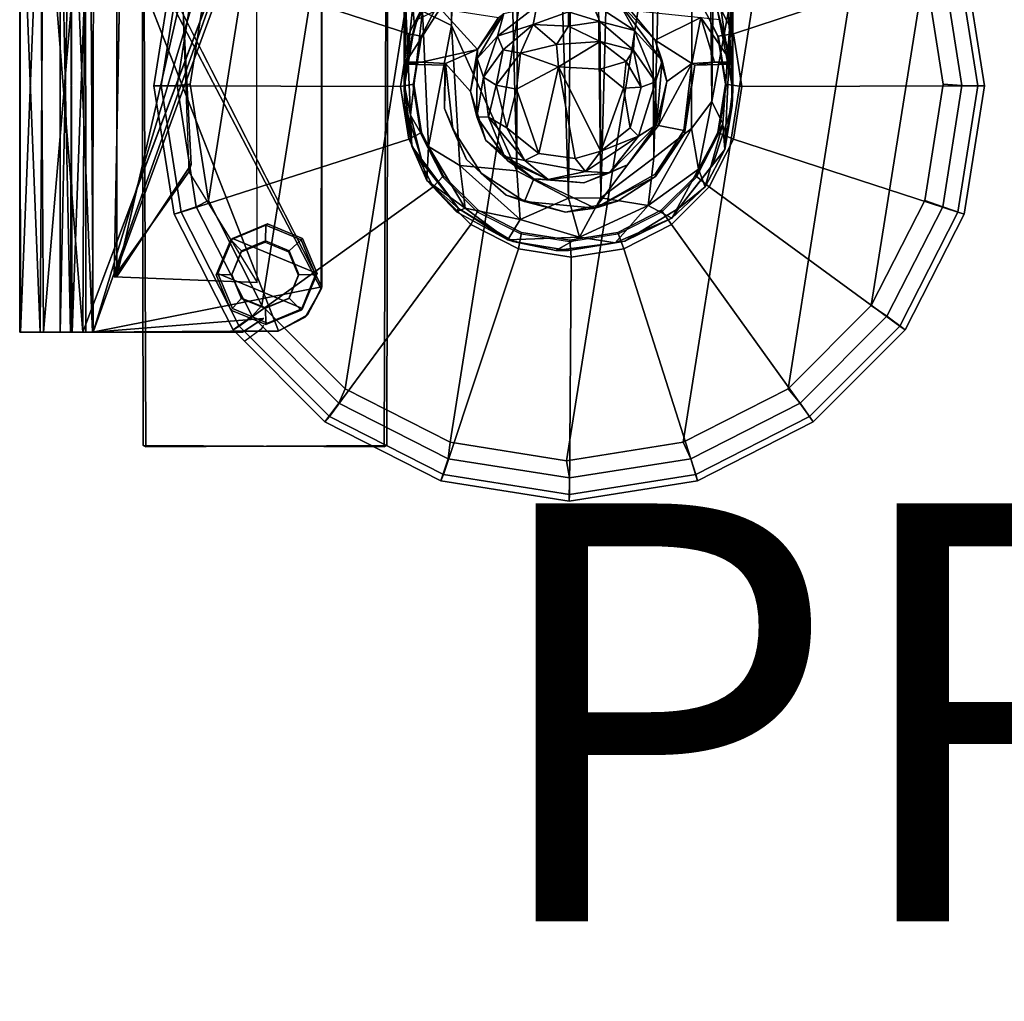
# Model space of a CAD drawing. Units: inches. Extents: x -0.2 to 14.7, y -14 to 9.7.
# Drawn here: x -0.2 to 4.5, y -4.4 to 0.3 of the extents above; entities that cross this region are included whole.
import ezdxf

# ---------------------------------------------------------------- set-up
doc = ezdxf.new("R2010")
doc.units = ezdxf.units.IN
doc.header["$MEASUREMENT"] = 0
for name, color, linetype in [('WORKTL', 3, 'Continuous'), ('WORKTL-ARM1', 3, 'Continuous'), ('WORKTL-BASE', 3, 'Continuous'), ('WORKTL-PROD_NO', 7, 'Continuous')]:
    doc.layers.add(name, color=color, linetype=linetype)
doc.styles.get("Standard").update_dxf_attribs({"font": 'arial.ttf'})

msp = doc.modelspace()

# ---------------------------------------------------------------- linework, layer by layer
at = {"layer": 'WORKTL'}
for p in [(0, 0), (2.4328, -0.0019, 0.3347)]:
    msp.add_point(p, dxfattribs=at)
at = {"layer": 'WORKTL-ARM1'}
for points in [[(3.0398, 7.1883, 9.8437), (3.1182, -0.0764, 3.5881), (3.2013, 7.4845, 9.6904)], [(3.2158, 0.4546, 3.7338), (3.2013, 7.4845, 9.6904), (3.1182, -0.0764, 3.5881)], [(1.8728, 0.2872, 4.1375), (1.8241, 7.1892, 9.8409), (1.7345, 0.355, 3.9466)], [(1.8728, 0.2872, 4.1375), (1.9978, 7.026, 9.9028), (1.8241, 7.1892, 9.8409)], [(2.8405, -0.3467, 3.7467), (3.0398, 7.1883, 9.8437), (2.7865, 6.9526, 9.9078)], [(3.0212, -0.2064, 3.657), (3.0398, 7.1883, 9.8437), (2.8405, -0.3467, 3.7467)], [(3.1182, -0.0764, 3.5881), (3.0398, 7.1883, 9.8437), (3.0212, -0.2064, 3.657)], [(2.1856, -0.409, 3.7958), (1.9978, 7.026, 9.9028), (1.8728, 0.2872, 4.1375)], [(2.1856, -0.409, 3.7958), (2.2034, 6.8715, 9.9033), (1.9978, 7.026, 9.9028)], [(2.5872, -0.5377, 3.7001), (2.7865, 6.9526, 9.9078), (2.4992, 6.8375, 9.9155)], [(2.7865, 6.9526, 9.9078), (2.5872, -0.5377, 3.7001), (2.8405, -0.3467, 3.7467)], [(2.4332, -0.5389, 3.7234), (2.2034, 6.8715, 9.9033), (2.1856, -0.409, 3.7958)], [(2.4332, -0.5389, 3.7234), (2.4992, 6.8375, 9.9155), (2.2034, 6.8715, 9.9033)], [(2.4992, 6.8375, 9.9155), (2.4332, -0.5389, 3.7234), (2.5872, -0.5377, 3.7001)], [(1.6456, 0.0072, 2.6032), (1.6451, 2.1946, 4.0083), (1.6608, 0.6172, 2.4649)], [(1.6494, 0.4807, 3.7507), (1.6451, 2.1946, 4.0083), (1.6456, 0.0072, 2.6032)], [(3.2195, -0.0182, 2.3127), (3.1998, 1.1854, 2.5803), (3.2204, 2.195, 4.0078)], [(3.2204, 2.195, 4.0078), (3.2158, 0.4546, 3.7338), (3.2195, -0.0182, 2.3127)], [(3.2195, -0.0182, 2.3127), (3.1893, 0.508, 2.2766), (3.1998, 1.1854, 2.5803)], [(1.687, 0.3789, 2.0627), (1.6456, 0.0072, 2.6032), (1.6608, 0.6172, 2.4649)], [(1.6456, 0.0072, 2.6032), (1.6769, -0.1415, 3.2299), (1.6494, 0.4807, 3.7507)], [(1.6769, -0.1415, 3.2299), (1.7345, 0.355, 3.9466), (1.6494, 0.4807, 3.7507)], [(3.1576, 0.3995, 1.8553), (3.1893, 0.508, 2.2766), (3.2195, -0.0182, 2.3127)], [(1.687, 0.3789, 2.0627), (1.7835, 0.4542, 1.5304), (1.6959, 0.2841, 1.546)], [(1.7835, 0.4542, 1.5304), (1.7081, 0.3152, 0.3354), (1.6959, 0.2841, 1.546)], [(3.2158, 0.4546, 3.7338), (3.1182, -0.0764, 3.5881), (3.171, -0.1829, 3.2556)], [(3.171, -0.1829, 3.2556), (3.181, -0.3059, 2.7907), (3.2158, 0.4546, 3.7338)], [(3.181, -0.3059, 2.7907), (3.2195, -0.0182, 2.3127), (3.2158, 0.4546, 3.7338)], [(1.6456, 0.0072, 2.6032), (1.687, 0.3789, 2.0627), (1.646, -0.009, 1.9922)], [(1.646, -0.009, 1.9922), (1.687, 0.3789, 2.0627), (1.6959, 0.2841, 1.546)], [(2.2634, 0.2919, 3.8821), (2.0933, 0.2353, 2.3473), (2.2815, 0.3812, 2.3474)], [(2.0933, 0.2353, 2.3473), (2.1228, 0.3451, 2.3395), (2.2815, 0.3812, 2.3474)], [(2.4322, 0.3521, 3.8582), (2.2634, 0.2919, 3.8821), (2.2815, 0.3812, 2.3474)], [(2.4322, 0.3521, 3.8582), (2.5448, 0.3964, 2.3475), (2.5819, 0.3054, 3.8784)], [(2.7481, 0.2636, 2.3466), (2.5448, 0.3964, 2.3475), (2.6732, 0.3972, 2.3413)], [(2.7481, 0.2636, 2.3466), (2.5819, 0.3054, 3.8784), (2.5448, 0.3964, 2.3475)], [(2.8468, 0.217, 0.3594), (2.8806, 0.1178, 2.3405), (2.6732, 0.3972, 2.3413)], [(2.8806, 0.1178, 2.3405), (2.7481, 0.2636, 2.3466), (2.6732, 0.3972, 2.3413)], [(2.6732, 0.3972, 2.3413), (2.7279, 0.3598, 0.3622), (2.8468, 0.217, 0.3594)], [(3.1576, 0.3995, 1.8553), (3.2195, -0.0182, 2.3127), (3.1463, 0.3583, 1.5577)], [(1.8187, 0.3687, 0.3441), (1.6535, 0.112, 0.3393), (1.7081, 0.3152, 0.3354)], [(1.7345, 0.355, 3.9466), (1.6769, -0.1415, 3.2299), (1.7623, -0.2922, 3.3752)], [(1.8728, 0.2872, 4.1375), (1.7345, 0.355, 3.9466), (1.7623, -0.2922, 3.3752)], [(1.9971, 0.1714, 0.3606), (1.8187, 0.3687, 0.3441), (2.098, 0.3256, 0.3624)], [(1.9971, 0.1714, 0.3606), (2.1228, 0.3451, 2.3395), (1.9949, 0.1296, 2.3394)], [(2.0933, 0.2353, 2.3473), (1.9949, 0.1296, 2.3394), (2.1228, 0.3451, 2.3395)], [(2.098, 0.3256, 0.3624), (2.1228, 0.3451, 2.3395), (1.9971, 0.1714, 0.3606)], [(2.4328, 0.2835, 3.9518), (2.2634, 0.2919, 3.8821), (2.4322, 0.3521, 3.8582)], [(2.5819, 0.3054, 3.8784), (2.4328, 0.2835, 3.9518), (2.4322, 0.3521, 3.8582)], [(2.8468, 0.217, 0.3594), (2.7279, 0.3598, 0.3622), (3.066, 0.3251, 0.3478)], [(3.2135, 0.1018, 0.5473), (3.1575, 0.3152, 0.3354), (3.1463, 0.3583, 1.5577)], [(3.2195, -0.0182, 2.3127), (3.2183, 0.068, 1.2773), (3.1463, 0.3583, 1.5577)], [(3.2135, 0.1018, 0.5473), (3.1463, 0.3583, 1.5577), (3.2183, 0.068, 1.2773)], [(1.652, 0.1018, 0.5473), (1.646, -0.009, 1.9922), (1.6959, 0.2841, 1.546)], [(1.652, 0.1018, 0.5473), (1.6959, 0.2841, 1.546), (1.7081, 0.3152, 0.3354)], [(1.652, 0.1018, 0.5473), (1.7081, 0.3152, 0.3354), (1.6535, 0.112, 0.3393)], [(1.7623, -0.2922, 3.3752), (1.9131, -0.3829, 3.5807), (1.8728, 0.2872, 4.1375)], [(1.8728, 0.2872, 4.1375), (1.9131, -0.3829, 3.5807), (2.1856, -0.409, 3.7958)], [(2.0933, 0.2353, 2.3473), (2.2634, 0.2919, 3.8821), (2.1198, 0.1698, 3.7594)], [(2.2634, 0.2919, 3.8821), (2.2025, 0.154, 3.9092), (2.1198, 0.1698, 3.7594)], [(2.2025, 0.154, 3.9092), (2.2634, 0.2919, 3.8821), (2.3758, 0.196, 3.9927)], [(2.3758, 0.196, 3.9927), (2.2634, 0.2919, 3.8821), (2.4328, 0.2835, 3.9518)], [(2.5837, 0.2109, 3.9584), (2.3758, 0.196, 3.9927), (2.4328, 0.2835, 3.9518)], [(2.5819, 0.3054, 3.8784), (2.5837, 0.2109, 3.9584), (2.4328, 0.2835, 3.9518)], [(2.7444, 0.1687, 3.7654), (2.5819, 0.3054, 3.8784), (2.7481, 0.2636, 2.3466)], [(2.5837, 0.2109, 3.9584), (2.5819, 0.3054, 3.8784), (2.7444, 0.1687, 3.7654)], [(2.8468, 0.217, 0.3594), (3.066, 0.3251, 0.3478), (3.0226, 0.1049, 0.3588)], [(3.0226, 0.1049, 0.3588), (3.066, 0.3251, 0.3478), (3.1313, 0.1117, 0.3489)], [(3.1575, 0.3152, 0.3354), (3.212, 0.112, 0.3393), (3.066, 0.3251, 0.3478)], [(3.1313, 0.1117, 0.3489), (3.066, 0.3251, 0.3478), (3.212, 0.112, 0.3393)], [(3.212, 0.112, 0.3393), (3.1575, 0.3152, 0.3354), (3.2135, 0.1018, 0.5473)], [(2.8495, 0.0182, 2.3475), (2.7444, 0.1687, 3.7654), (2.7481, 0.2636, 2.3466)], [(2.8806, 0.1178, 2.3405), (2.8495, 0.0182, 2.3475), (2.7481, 0.2636, 2.3466)], [(2.0253, 0.0393, 2.3475), (1.9949, 0.1296, 2.3394), (2.0933, 0.2353, 2.3473)], [(2.0933, 0.2353, 2.3473), (2.1198, 0.1698, 3.7594), (2.0253, 0.0393, 2.3475)], [(2.3851, 0.0885, 3.9918), (2.2025, 0.154, 3.9092), (2.3758, 0.196, 3.9927)], [(2.5837, 0.2109, 3.9584), (2.3851, 0.0885, 3.9918), (2.3758, 0.196, 3.9927)], [(2.5838, 0.0788, 3.9565), (2.3851, 0.0885, 3.9918), (2.5837, 0.2109, 3.9584)], [(2.5838, 0.0788, 3.9565), (2.5837, 0.2109, 3.9584), (2.7083, 0.1153, 3.8528)], [(2.5837, 0.2109, 3.9584), (2.7444, 0.1687, 3.7654), (2.7083, 0.1153, 3.8528)], [(2.9026, 0.0186, 0.3626), (2.8468, 0.217, 0.3594), (3.0226, 0.1049, 0.3588)], [(2.8806, 0.1178, 2.3405), (2.8468, 0.217, 0.3594), (2.9026, 0.0186, 0.3626)], [(1.9971, 0.1714, 0.3606), (1.8437, 0.1044, 0.3574), (1.7297, 0.1114, 0.3523)], [(1.9971, 0.1714, 0.3606), (1.9629, -0.0287, 0.3604), (1.8437, 0.1044, 0.3574)], [(1.9971, 0.1714, 0.3606), (1.9949, 0.1296, 2.3394), (1.9629, -0.0287, 0.3604)], [(2.1198, 0.1698, 3.7594), (2.0868, 0.001, 3.72), (2.0253, 0.0393, 2.3475)], [(2.2025, 0.154, 3.9092), (2.0868, 0.001, 3.72), (2.1198, 0.1698, 3.7594)], [(2.1843, -0.0178, 3.8447), (2.0868, 0.001, 3.72), (2.2025, 0.154, 3.9092)], [(2.1843, -0.0178, 3.8447), (2.2025, 0.154, 3.9092), (2.3851, 0.0885, 3.9918)], [(2.7083, 0.1153, 3.8528), (2.7444, 0.1687, 3.7654), (2.7809, -0.0073, 3.7129)], [(2.7809, -0.0073, 3.7129), (2.7444, 0.1687, 3.7654), (2.8495, 0.0182, 2.3475)], [(1.6497, -0.0964, 0.5523), (1.646, -0.009, 1.9922), (1.652, 0.1018, 0.5473)], [(1.6535, 0.112, 0.3393), (1.7297, 0.1114, 0.3523), (1.652, 0.1018, 0.5473)], [(1.8437, 0.1044, 0.3574), (1.8789, -0.2087, 0.3583), (1.8398, -0.1095, 0.5477)], [(1.8405, 0.0976, 0.547), (1.8437, 0.1044, 0.3574), (1.8398, -0.1095, 0.5477)], [(1.9629, -0.0287, 0.3604), (1.9949, 0.1296, 2.3394), (1.9932, -0.15, 2.3389)], [(2.0253, 0.0393, 2.3475), (1.9932, -0.15, 2.3389), (1.9949, 0.1296, 2.3394)], [(2.6962, -0.0134, 3.8327), (2.5838, 0.0788, 3.9565), (2.7083, 0.1153, 3.8528)], [(2.7809, -0.0073, 3.7129), (2.6962, -0.0134, 3.8327), (2.7083, 0.1153, 3.8528)], [(2.8538, -0.1882, 2.3398), (2.8495, 0.0182, 2.3475), (2.8806, 0.1178, 2.3405)], [(2.9026, 0.0186, 0.3626), (2.8538, -0.1882, 2.3398), (2.8806, 0.1178, 2.3405)], [(3.0226, 0.1049, 0.3588), (2.9843, -0.215, 0.3588), (2.864, -0.1908, 0.3593)], [(2.9026, 0.0186, 0.3626), (3.0226, 0.1049, 0.3588), (2.864, -0.1908, 0.3593)], [(2.9843, -0.215, 0.3588), (3.0226, 0.1049, 0.3588), (3.0368, 0.0971, 0.5471)], [(3.0368, 0.0971, 0.5471), (2.9874, -0.2312, 0.5464), (2.9843, -0.215, 0.3588)], [(3.1313, 0.1117, 0.3489), (3.0368, 0.0971, 0.5471), (3.0226, 0.1049, 0.3588)], [(3.1313, 0.1117, 0.3489), (3.2135, 0.1018, 0.5473), (3.0368, 0.0971, 0.5471)], [(3.1313, 0.1117, 0.3489), (3.212, 0.112, 0.3393), (3.2135, 0.1018, 0.5473)], [(3.2183, 0.068, 1.2773), (3.2159, -0.0966, 0.5523), (3.2135, 0.1018, 0.5473)], [(2.3851, 0.0885, 3.9918), (2.2907, -0.325, 3.6165), (2.1843, -0.0178, 3.8447)], [(2.3851, 0.0885, 3.9918), (2.464, -0.3494, 3.6192), (2.2907, -0.325, 3.6165)], [(2.5877, -0.3145, 3.6231), (2.3851, 0.0885, 3.9918), (2.5838, 0.0788, 3.9565)], [(2.5877, -0.3145, 3.6231), (2.464, -0.3494, 3.6192), (2.3851, 0.0885, 3.9918)], [(2.6962, -0.0134, 3.8327), (2.5877, -0.3145, 3.6231), (2.5838, 0.0788, 3.9565)], [(3.2195, -0.0182, 2.3127), (3.2159, -0.0966, 0.5523), (3.2183, 0.068, 1.2773)], [(1.6456, 0.0072, 2.6032), (1.6497, -0.0964, 0.5523), (1.6823, -0.2902, 2.4958)], [(1.6823, -0.2902, 2.4958), (1.6769, -0.1415, 3.2299), (1.6456, 0.0072, 2.6032)], [(1.6456, 0.0072, 2.6032), (1.646, -0.009, 1.9922), (1.6497, -0.0964, 0.5523)], [(2.0499, -0.151, 2.3465), (1.9932, -0.15, 2.3389), (2.0253, 0.0393, 2.3475)], [(2.0253, 0.0393, 2.3475), (2.0868, 0.001, 3.72), (2.0499, -0.151, 2.3465)], [(2.0868, 0.001, 3.72), (2.1375, -0.2033, 3.6261), (2.0499, -0.151, 2.3465)], [(2.0868, 0.001, 3.72), (2.1843, -0.0178, 3.8447), (2.1375, -0.2033, 3.6261)], [(2.8495, 0.0182, 2.3475), (2.8538, -0.1882, 2.3398), (2.7684, -0.2422, 2.3479)], [(2.864, -0.1908, 0.3593), (2.8538, -0.1882, 2.3398), (2.9026, 0.0186, 0.3626)], [(2.0364, -0.2639, 0.3598), (1.9629, -0.0287, 0.3604), (1.9932, -0.15, 2.3389)], [(2.1843, -0.0178, 3.8447), (2.2907, -0.325, 3.6165), (2.1375, -0.2033, 3.6261)], [(2.5877, -0.3145, 3.6231), (2.6962, -0.0134, 3.8327), (2.7284, -0.2029, 3.6253)], [(2.6962, -0.0134, 3.8327), (2.7809, -0.0073, 3.7129), (2.7284, -0.2029, 3.6253)], [(3.181, -0.3059, 2.7907), (3.2159, -0.0966, 0.5523), (3.2195, -0.0182, 2.3127)], [(3.0551, -0.4006, 3.3311), (3.1182, -0.0764, 3.5881), (3.0212, -0.2064, 3.657)], [(3.1182, -0.0764, 3.5881), (3.0551, -0.4006, 3.3311), (3.171, -0.1829, 3.2556)], [(1.6823, -0.2902, 2.4958), (1.6497, -0.0964, 0.5523), (1.7353, -0.3732, 0.5526)], [(1.8398, -0.1095, 0.5477), (1.8789, -0.2087, 0.3583), (1.9446, -0.3536, 0.5486)], [(3.2159, -0.0966, 0.5523), (3.181, -0.3059, 2.7907), (3.1237, -0.3785, 0.5526)], [(1.7543, -0.4553, 2.8551), (1.7623, -0.2922, 3.3752), (1.6769, -0.1415, 3.2299)], [(1.6769, -0.1415, 3.2299), (1.6823, -0.2902, 2.4958), (1.7543, -0.4553, 2.8551)], [(2.1417, -0.36, 0.3748), (1.9932, -0.15, 2.3389), (2.126, -0.3398, 2.342)], [(2.0364, -0.2639, 0.3598), (1.9932, -0.15, 2.3389), (2.1417, -0.36, 0.3748)], [(2.126, -0.3398, 2.342), (1.9932, -0.15, 2.3389), (2.0499, -0.151, 2.3465)], [(2.0499, -0.151, 2.3465), (2.1375, -0.2033, 3.6261), (2.2233, -0.3593, 2.3464)], [(2.2233, -0.3593, 2.3464), (2.126, -0.3398, 2.342), (2.0499, -0.151, 2.3465)], [(2.7156, -0.38, 0.3623), (2.629, -0.4177, 2.3413), (2.8538, -0.1882, 2.3398)], [(2.629, -0.4177, 2.3413), (2.7684, -0.2422, 2.3479), (2.8538, -0.1882, 2.3398)], [(2.7156, -0.38, 0.3623), (2.8538, -0.1882, 2.3398), (2.864, -0.1908, 0.3593)], [(3.171, -0.1829, 3.2556), (3.0551, -0.4006, 3.3311), (3.0866, -0.4855, 2.8789)], [(3.0866, -0.4855, 2.8789), (3.181, -0.3059, 2.7907), (3.171, -0.1829, 3.2556)], [(1.8789, -0.2087, 0.3583), (2.0144, -0.4197, 0.3584), (1.9446, -0.3536, 0.5486)], [(2.2907, -0.325, 3.6165), (2.2233, -0.3593, 2.3464), (2.1375, -0.2033, 3.6261)], [(2.5877, -0.3145, 3.6231), (2.7284, -0.2029, 3.6253), (2.7684, -0.2422, 2.3479)], [(2.8405, -0.3467, 3.7467), (2.8145, -0.5742, 3.4932), (3.0212, -0.2064, 3.657)], [(3.0551, -0.4006, 3.3311), (3.0212, -0.2064, 3.657), (2.8145, -0.5742, 3.4932)], [(2.8468, -0.4242, 0.3592), (2.9843, -0.215, 0.3588), (2.9874, -0.2312, 0.5464)], [(2.9874, -0.2312, 0.5464), (2.8492, -0.4353, 0.5475), (2.8468, -0.4242, 0.3592)], [(2.0364, -0.2639, 0.3598), (2.1417, -0.36, 0.3748), (2.2668, -0.4459, 0.3593)], [(2.5136, -0.4109, 2.3489), (2.5877, -0.3145, 3.6231), (2.7684, -0.2422, 2.3479)], [(2.5136, -0.4109, 2.3489), (2.7684, -0.2422, 2.3479), (2.629, -0.4177, 2.3413)], [(1.7353, -0.3732, 0.5526), (1.9065, -0.5889, 0.5529), (1.6823, -0.2902, 2.4958)], [(1.6823, -0.2902, 2.4958), (1.9065, -0.5889, 0.5529), (1.7543, -0.4553, 2.8551)], [(1.9375, -0.5876, 3.2549), (1.7623, -0.2922, 3.3752), (1.7543, -0.4553, 2.8551)], [(1.7623, -0.2922, 3.3752), (1.9375, -0.5876, 3.2549), (1.9131, -0.3829, 3.5807)], [(2.464, -0.3494, 3.6192), (2.5877, -0.3145, 3.6231), (2.5136, -0.4109, 2.3489)], [(2.961, -0.5865, 0.5528), (3.1237, -0.3785, 0.5526), (3.181, -0.3059, 2.7907)], [(3.0866, -0.4855, 2.8789), (2.961, -0.5865, 0.5528), (3.181, -0.3059, 2.7907)], [(2.0144, -0.4197, 0.3584), (2.1349, -0.5247, 0.5488), (1.9446, -0.3536, 0.5486)], [(2.1417, -0.36, 0.3748), (2.126, -0.3398, 2.342), (2.3354, -0.4504, 2.3417)], [(2.2233, -0.3593, 2.3464), (2.3354, -0.4504, 2.3417), (2.126, -0.3398, 2.342)], [(2.3354, -0.4504, 2.3417), (2.2668, -0.4459, 0.3593), (2.1417, -0.36, 0.3748)], [(2.3354, -0.4504, 2.3417), (2.2233, -0.3593, 2.3464), (2.5136, -0.4109, 2.3489)], [(2.8405, -0.3467, 3.7467), (2.5872, -0.5377, 3.7001), (2.8145, -0.5742, 3.4932)], [(2.2008, -0.6415, 3.5201), (1.9131, -0.3829, 3.5807), (1.9375, -0.5876, 3.2549)], [(2.2008, -0.6415, 3.5201), (2.1856, -0.409, 3.7958), (1.9131, -0.3829, 3.5807)], [(2.0144, -0.4197, 0.3584), (2.2225, -0.5546, 0.3602), (2.1349, -0.5247, 0.5488)], [(2.4332, -0.5389, 3.7234), (2.1856, -0.409, 3.7958), (2.2008, -0.6415, 3.5201)], [(2.3354, -0.4504, 2.3417), (2.5136, -0.4109, 2.3489), (2.629, -0.4177, 2.3413)], [(2.5058, -0.4661, 0.3606), (2.3354, -0.4504, 2.3417), (2.629, -0.4177, 2.3413)], [(2.5058, -0.4661, 0.3606), (2.629, -0.4177, 2.3413), (2.7156, -0.38, 0.3623)], [(2.9269, -0.6342, 3.0611), (3.0551, -0.4006, 3.3311), (2.8145, -0.5742, 3.4932)], [(3.0866, -0.4855, 2.8789), (3.0551, -0.4006, 3.3311), (2.9269, -0.6342, 3.0611)], [(1.7543, -0.4553, 2.8551), (1.9065, -0.5889, 0.5529), (1.896, -0.6042, 2.9046)], [(1.7543, -0.4553, 2.8551), (1.896, -0.6042, 2.9046), (1.9375, -0.5876, 3.2549)], [(2.2225, -0.5546, 0.3602), (2.2668, -0.4459, 0.3593), (2.5601, -0.5868, 0.359)], [(2.5058, -0.4661, 0.3606), (2.2668, -0.4459, 0.3593), (2.3354, -0.4504, 2.3417)], [(2.5601, -0.5868, 0.359), (2.8468, -0.4242, 0.3592), (2.8492, -0.4353, 0.5475)], [(2.8492, -0.4353, 0.5475), (2.6675, -0.5528, 0.5486), (2.5601, -0.5868, 0.359)], [(2.9269, -0.6342, 3.0611), (2.961, -0.5865, 0.5528), (3.0866, -0.4855, 2.8789)], [(2.1349, -0.5247, 0.5488), (2.2225, -0.5546, 0.3602), (2.4179, -0.606, 0.5489)], [(2.4847, -0.7264, 3.4172), (2.4332, -0.5389, 3.7234), (2.2008, -0.6415, 3.5201)], [(2.2225, -0.5546, 0.3602), (2.5601, -0.5868, 0.359), (2.4179, -0.606, 0.5489)], [(2.4179, -0.606, 0.5489), (2.5601, -0.5868, 0.359), (2.6675, -0.5528, 0.5486)], [(2.5872, -0.5377, 3.7001), (2.4332, -0.5389, 3.7234), (2.4847, -0.7264, 3.4172)], [(2.5872, -0.5377, 3.7001), (2.4847, -0.7264, 3.4172), (2.8145, -0.5742, 3.4932)], [(1.9375, -0.5876, 3.2549), (1.896, -0.6042, 2.9046), (2.143, -0.7386, 3.1711)], [(1.9065, -0.5889, 0.5529), (2.143, -0.7386, 3.1711), (1.896, -0.6042, 2.9046)], [(1.9065, -0.5889, 0.5529), (2.1683, -0.7461, 0.5529), (2.143, -0.7386, 3.1711)], [(2.2008, -0.6415, 3.5201), (1.9375, -0.5876, 3.2549), (2.143, -0.7386, 3.1711)], [(2.6568, -0.7537, 3.1918), (2.8145, -0.5742, 3.4932), (2.4847, -0.7264, 3.4172)], [(2.8145, -0.5742, 3.4932), (2.6568, -0.7537, 3.1918), (2.9269, -0.6342, 3.0611)], [(2.702, -0.7443, 0.5529), (2.961, -0.5865, 0.5528), (2.9269, -0.6342, 3.0611)], [(2.4847, -0.7264, 3.4172), (2.2008, -0.6415, 3.5201), (2.143, -0.7386, 3.1711)], [(2.9269, -0.6342, 3.0611), (2.6568, -0.7537, 3.1918), (2.702, -0.7443, 0.5529)], [(2.3716, -0.7888, 3.0913), (2.4847, -0.7264, 3.4172), (2.143, -0.7386, 3.1711)], [(2.143, -0.7386, 3.1711), (2.1683, -0.7461, 0.5529), (2.3716, -0.7888, 3.0913)], [(2.1683, -0.7461, 0.5529), (2.4328, -0.7892, 0.5529), (2.3716, -0.7888, 3.0913)], [(2.4847, -0.7264, 3.4172), (2.3716, -0.7888, 3.0913), (2.6568, -0.7537, 3.1918)], [(2.4328, -0.7892, 0.5529), (2.6568, -0.7537, 3.1918), (2.3716, -0.7888, 3.0913)], [(2.6568, -0.7537, 3.1918), (2.4328, -0.7892, 0.5529), (2.702, -0.7443, 0.5529)]]:
    msp.add_3dface(points, dxfattribs=at)
for points, invisible_edges in [([(1.6535, 0.112, 0.3393), (1.8187, 0.3687, 0.3441), (1.7297, 0.1114, 0.3523)], 2), ([(1.9971, 0.1714, 0.3606), (1.7297, 0.1114, 0.3523), (1.8187, 0.3687, 0.3441)], 2), ([(1.6497, -0.0964, 0.5523), (1.652, 0.1018, 0.5473), (1.8405, 0.0976, 0.547)], 12), ([(1.8398, -0.1095, 0.5477), (1.6497, -0.0964, 0.5523), (1.8405, 0.0976, 0.547)], 3), ([(1.652, 0.1018, 0.5473), (1.7297, 0.1114, 0.3523), (1.8405, 0.0976, 0.547)], 2), ([(1.8405, 0.0976, 0.547), (1.7297, 0.1114, 0.3523), (1.8437, 0.1044, 0.3574)], 1), ([(1.9629, -0.0287, 0.3604), (1.8789, -0.2087, 0.3583), (1.8437, 0.1044, 0.3574)], 1), ([(3.0368, 0.0971, 0.5471), (3.2159, -0.0966, 0.5523), (2.9874, -0.2312, 0.5464)], 3), ([(3.2159, -0.0966, 0.5523), (3.0368, 0.0971, 0.5471), (3.2135, 0.1018, 0.5473)], 1), ([(2.7284, -0.2029, 3.6253), (2.7809, -0.0073, 3.7129), (2.8495, 0.0182, 2.3475)], 12), ([(2.7284, -0.2029, 3.6253), (2.8495, 0.0182, 2.3475), (2.7684, -0.2422, 2.3479)], 1), ([(2.0364, -0.2639, 0.3598), (1.8789, -0.2087, 0.3583), (1.9629, -0.0287, 0.3604)], 3), ([(1.8398, -0.1095, 0.5477), (1.7353, -0.3732, 0.5526), (1.6497, -0.0964, 0.5523)], 13), ([(1.7353, -0.3732, 0.5526), (1.8398, -0.1095, 0.5477), (1.9446, -0.3536, 0.5486)], 13), ([(3.1237, -0.3785, 0.5526), (2.9874, -0.2312, 0.5464), (3.2159, -0.0966, 0.5523)], 3), ([(2.0364, -0.2639, 0.3598), (2.0144, -0.4197, 0.3584), (1.8789, -0.2087, 0.3583)], 13), ([(2.864, -0.1908, 0.3593), (2.8468, -0.4242, 0.3592), (2.7156, -0.38, 0.3623)], 3), ([(2.864, -0.1908, 0.3593), (2.9843, -0.215, 0.3588), (2.8468, -0.4242, 0.3592)], 12), ([(2.9874, -0.2312, 0.5464), (3.1237, -0.3785, 0.5526), (2.8492, -0.4353, 0.5475)], 3), ([(2.0144, -0.4197, 0.3584), (2.0364, -0.2639, 0.3598), (2.2668, -0.4459, 0.3593)], 13), ([(2.2907, -0.325, 3.6165), (2.5136, -0.4109, 2.3489), (2.2233, -0.3593, 2.3464)], 1), ([(2.5136, -0.4109, 2.3489), (2.2907, -0.325, 3.6165), (2.464, -0.3494, 3.6192)], 1), ([(1.9446, -0.3536, 0.5486), (1.9065, -0.5889, 0.5529), (1.7353, -0.3732, 0.5526)], 13), ([(2.1349, -0.5247, 0.5488), (1.9065, -0.5889, 0.5529), (1.9446, -0.3536, 0.5486)], 3), ([(2.2225, -0.5546, 0.3602), (2.0144, -0.4197, 0.3584), (2.2668, -0.4459, 0.3593)], 2), ([(2.7156, -0.38, 0.3623), (2.5601, -0.5868, 0.359), (2.5058, -0.4661, 0.3606)], 2), ([(2.8468, -0.4242, 0.3592), (2.5601, -0.5868, 0.359), (2.7156, -0.38, 0.3623)], 12), ([(3.1237, -0.3785, 0.5526), (2.961, -0.5865, 0.5528), (2.8492, -0.4353, 0.5475)], 14), ([(2.5601, -0.5868, 0.359), (2.2668, -0.4459, 0.3593), (2.5058, -0.4661, 0.3606)], 12), ([(2.8492, -0.4353, 0.5475), (2.961, -0.5865, 0.5528), (2.6675, -0.5528, 0.5486)], 3), ([(2.1683, -0.7461, 0.5529), (1.9065, -0.5889, 0.5529), (2.1349, -0.5247, 0.5488)], 14), ([(2.4179, -0.606, 0.5489), (2.1683, -0.7461, 0.5529), (2.1349, -0.5247, 0.5488)], 3), ([(2.4179, -0.606, 0.5489), (2.6675, -0.5528, 0.5486), (2.702, -0.7443, 0.5529)], 14), ([(2.6675, -0.5528, 0.5486), (2.961, -0.5865, 0.5528), (2.702, -0.7443, 0.5529)], 13), ([(2.1683, -0.7461, 0.5529), (2.4179, -0.606, 0.5489), (2.4328, -0.7892, 0.5529)], 3), ([(2.702, -0.7443, 0.5529), (2.4328, -0.7892, 0.5529), (2.4179, -0.606, 0.5489)], 14)]:
    msp.add_3dface(points, dxfattribs=dict(at, invisible_edges=invisible_edges))
at = {"layer": 'WORKTL-BASE'}
for points in [[(1.8668, 1.7212, 0), (2.4237, 1.8094, 0), (1.8668, -1.7072, 0), (1.3643, -1.4512, 0)], [(2.9807, 1.7212, 0), (2.4237, -1.7954, 0), (1.8668, -1.7072, 0), (2.4237, 1.8094, 0)], [(0.3912, 1.7028, -1.181), (1.564, 1.7231, -1.181), (1.5512, -1.7294, -1.181), (0.3974, -1.7231, -1.181)], [(0.3974, 1.7231, -0.9842), (0.3912, 1.7028, -1.181), (0.3974, -1.7231, -1.181), (0.4102, -1.7294, -0.9842)], [(0.4102, -1.7294, -0.9842), (1.564, -1.7231, -0.9842), (1.5702, 1.7028, -0.9842), (0.3974, 1.7231, -0.9842)], [(1.8668, 1.7212, 0), (1.3643, -1.4512, 0), (0.9656, -1.0524, 0), (1.3643, 1.4652, 0)], [(1.564, -1.7231, -0.9842), (1.5512, -1.7294, -1.181), (1.564, 1.7231, -1.181), (1.5702, 1.7028, -0.9842)], [(2.9807, 1.7212, 0), (3.4832, 1.4652, 0), (2.9807, -1.7072, 0), (2.4237, -1.7954, 0)], [(0.9656, 1.0664, 0), (1.3643, 1.4652, 0), (0.9656, -1.0524, 0), (0.7096, -0.55, 0)], [(3.8819, 1.0664, 0), (3.4832, -1.4512, 0), (2.9807, -1.7072, 0), (3.4832, 1.4652, 0)], [(-0.19, -1.1811, -1.6929), (-0.1939, -1.1811, 0.0231), (-0.1939, 1.1811, -1.6765)], [(-0.1939, -1.1811, 0.0231), (-0.19, 1.1811, 0.0395), (-0.1939, 1.1811, -1.6765)], [(-0.096, 1.1811, -1.8676), (-0.19, -1.1811, -1.6929), (-0.1939, 1.1811, -1.6765)], [(-0.1939, -1.1811, 0.0231), (-0.096, -1.1811, 0.2142), (-0.19, 1.1811, 0.0395)], [(-0.0799, -1.1811, -1.8837), (-0.19, -1.1811, -1.6929), (-0.096, 1.1811, -1.8676)], [(-0.19, 1.1811, 0.0395), (-0.096, -1.1811, 0.2142), (-0.0799, 1.1811, 0.2303)], [(0.1205, 1.1811, -1.9875), (-0.0799, -1.1811, -1.8837), (-0.096, 1.1811, -1.8676)], [(-0.096, -1.1811, 0.2142), (0.1079, -1.1811, 0.3293), (-0.0799, 1.1811, 0.2303)], [(0.1227, -1.1811, -1.9853), (-0.0799, -1.1811, -1.8837), (0.1205, 1.1811, -1.9875)], [(-0.0799, 1.1811, 0.2303), (0.1079, -1.1811, 0.3293), (0.1192, 1.1811, 0.3308)], [(0, 1.1811, -1.6394), (0.0486, -1.1811, -1.731), (0.0567, 1.1811, -1.7391)], [(0.0567, -1.1811, 0.0857), (0, -1.1811, -0.014), (0.0486, 1.1811, 0.0776)], [(0.0486, -1.1811, -1.731), (0.1552, -1.1811, -1.7903), (0.0567, 1.1811, -1.7391)], [(0.144, 1.1811, 0.1327), (0.0567, -1.1811, 0.0857), (0.0486, 1.1811, 0.0776)], [(0.0567, 1.1811, -1.7391), (0.1552, -1.1811, -1.7903), (0.1617, 1.1811, -1.7911)], [(0.158, -1.1811, 0.1365), (0.0567, -1.1811, 0.0857), (0.144, 1.1811, 0.1327)], [(0.1192, 1.1811, 0.3308), (0.1079, -1.1811, 0.3293), (0.9735, 1.1143, 0.3347)], [(0.1205, 1.1811, -1.9875), (1.0451, -1.1743, -1.9881), (0.1227, -1.1811, -1.9853)], [(0.1205, 1.1811, -1.9875), (1.2517, 0.963, -1.9881), (1.249, -0.9745, -1.9881)], [(0.144, 1.1811, 0.1327), (0.8719, 1.1811, 0.1379), (0.158, -1.1811, 0.1365)], [(1.2517, -0.963, -1.7913), (0.1617, 1.1811, -1.7911), (0.1552, -1.1811, -1.7903)], [(0.8719, 1.1811, 0.1379), (0.9732, 1.1136, 0.1379), (0.158, -1.1811, 0.1365)], [(1.7846, 0.4751, 0.5481), (0.8565, 1.1463, 0.4313), (0.5789, 0.6015, 0.4313), (1.6686, 0.2474, 0.5481)], [(3.2224, 0.2474, 0.5481), (4.2963, 0.6015, 0.4313), (4.0187, 1.1463, 0.4313), (3.1064, 0.4751, 0.5481)], [(0.9656, 1.0664, 0), (0.7096, -0.55, 0), (0.6213, 0.007, 0), (0.7096, 0.564, 0)], [(3.8819, 1.0664, 0), (4.1379, 0.564, 0), (3.8819, -1.0524, 0), (3.4832, -1.4512, 0)], [(1.249, 0.9745, -1.7913), (1.2517, -0.963, -1.7913), (1.2517, 0.963, -1.9881)], [(1.2517, -0.963, -1.7913), (1.249, -0.9745, -1.9881), (1.2517, 0.963, -1.9881)], [(0.9401, 0.9376, 0.1081), (0.2578, -0.9159, 0.1239), (0.9428, -0.942, 0.1175)], [(0.9401, 0.9376, 0.1081), (0.2933, 0.9192, 0.1056), (0.2578, -0.9159, 0.1239)], [(0.5844, 0.4498, 0.0455), (0.2705, -0.9147, -0.0011), (0.2705, 0.9147, -0.0009)], [(0.4476, -0.0012, 0.0592), (0.5449, 0.6131, 0.0592), (0.6512, 0.5804, 0.0591), (0.5593, 0, 0.0591)], [(0.4833, -0.0024, 0.4313), (0.5789, 0.6015, 0.4313), (0.5449, 0.6131, 0.0592), (0.4476, -0.0012, 0.0592)], [(4.3264, 0.6131, 0.0592), (4.4237, -0.0012, 0.0592), (4.3155, 0, 0.0591), (4.2235, 0.5804, 0.0591)], [(4.2963, 0.6015, 0.4313), (4.3919, -0.0024, 0.4313), (4.4237, -0.0012, 0.0592), (4.3264, 0.6131, 0.0592)], [(1.6686, 0.2474, 0.5481), (0.5789, 0.6015, 0.4313), (0.4833, -0.0024, 0.4313), (1.6286, -0.005, 0.5481)], [(0.5593, 0, 0.0591), (0.6512, 0.5804, 0.0591), (0.7096, 0.564, 0), (0.6213, 0.007, 0)], [(3.2624, -0.005, 0.5481), (4.3919, -0.0024, 0.4313), (4.2963, 0.6015, 0.4313), (3.2224, 0.2474, 0.5481)], [(4.2235, 0.5804, 0.0591), (4.3155, 0, 0.0591), (4.2261, 0.007, 0), (4.1379, 0.564, 0)], [(4.2261, 0.007, 0), (4.1379, -0.55, 0), (3.8819, -1.0524, 0), (4.1379, 0.564, 0)], [(1.8352, 0.4446, 0.4949), (1.7846, 0.4751, 0.5481), (1.6686, 0.2474, 0.5481), (1.7292, 0.2367, 0.4949)], [(3.1478, 0.2367, 0.4949), (3.2224, 0.2474, 0.5481), (3.1064, 0.4751, 0.5481), (3.0419, 0.4446, 0.4949)], [(0.6264, -0.3774, 0), (0.2705, -0.9147, -0.0011), (0.5844, 0.4498, 0.0455)], [(0.6163, -0.4128, 0.0985), (0.6264, -0.3774, 0), (0.5844, 0.4498, 0.0455)], [(1.8323, 0.4402, 0.3347), (1.8352, 0.4446, 0.4949), (1.7292, 0.2367, 0.4949), (1.7259, 0.2315, 0.3347)], [(3.1498, 0.2315, 0.3347), (3.1478, 0.2367, 0.4949), (3.0419, 0.4446, 0.4949), (3.0435, 0.4402, 0.3347)], [(1.7292, 0.2367, 0.4949), (1.6686, 0.2474, 0.5481), (1.6286, -0.005, 0.5481), (1.6927, 0.0062, 0.4949)], [(1.7259, 0.2315, 0.3347), (1.7292, 0.2367, 0.4949), (1.6927, 0.0062, 0.4949), (1.6893, 0.0002, 0.3347)], [(3.1843, 0.0062, 0.4949), (3.2624, -0.005, 0.5481), (3.2224, 0.2474, 0.5481), (3.1478, 0.2367, 0.4949)], [(3.1865, 0.0002, 0.3347), (3.1843, 0.0062, 0.4949), (3.1478, 0.2367, 0.4949), (3.1498, 0.2315, 0.3347)], [(0.6512, -0.5804, 0.0591), (0.5593, 0, 0.0591), (0.6213, 0.007, 0), (0.7096, -0.55, 0)], [(1.6927, 0.0062, 0.4949), (1.6286, -0.005, 0.5481), (1.6686, -0.2575, 0.5481), (1.7292, -0.2242, 0.4949)], [(1.6893, 0.0002, 0.3347), (1.6927, 0.0062, 0.4949), (1.7292, -0.2242, 0.4949), (1.7259, -0.2311, 0.3347)], [(3.1498, -0.2311, 0.3347), (3.1478, -0.2242, 0.4949), (3.1843, 0.0062, 0.4949), (3.1865, 0.0002, 0.3347)], [(3.1478, -0.2242, 0.4949), (3.2224, -0.2575, 0.5481), (3.2624, -0.005, 0.5481), (3.1843, 0.0062, 0.4949)], [(4.3155, 0, 0.0591), (4.2235, -0.5804, 0.0591), (4.1379, -0.55, 0), (4.2261, 0.007, 0)], [(0.5449, -0.6156, 0.0592), (0.4476, -0.0012, 0.0592), (0.5593, 0, 0.0591), (0.6512, -0.5804, 0.0591)], [(0.5789, -0.6063, 0.4313), (0.4833, -0.0024, 0.4313), (0.4476, -0.0012, 0.0592), (0.5449, -0.6156, 0.0592)], [(1.6286, -0.005, 0.5481), (0.4833, -0.0024, 0.4313), (0.5789, -0.6063, 0.4313), (1.6686, -0.2575, 0.5481)], [(3.2224, -0.2575, 0.5481), (4.2963, -0.6063, 0.4313), (4.3919, -0.0024, 0.4313), (3.2624, -0.005, 0.5481)], [(4.4237, -0.0012, 0.0592), (4.3264, -0.6156, 0.0592), (4.2235, -0.5804, 0.0591), (4.3155, 0, 0.0591)], [(4.3919, -0.0024, 0.4313), (4.2963, -0.6063, 0.4313), (4.3264, -0.6156, 0.0592), (4.4237, -0.0012, 0.0592)], [(1.7292, -0.2242, 0.4949), (1.6686, -0.2575, 0.5481), (1.7846, -0.4852, 0.5481), (1.8352, -0.4321, 0.4949)], [(1.7259, -0.2311, 0.3347), (1.7292, -0.2242, 0.4949), (1.8352, -0.4321, 0.4949), (1.8323, -0.4398, 0.3347)], [(3.0435, -0.4398, 0.3347), (3.0419, -0.4321, 0.4949), (3.1478, -0.2242, 0.4949), (3.1498, -0.2311, 0.3347)], [(3.0419, -0.4321, 0.4949), (3.1064, -0.4852, 0.5481), (3.2224, -0.2575, 0.5481), (3.1478, -0.2242, 0.4949)], [(1.6686, -0.2575, 0.5481), (0.5789, -0.6063, 0.4313), (0.8565, -1.1511, 0.4313), (1.7846, -0.4852, 0.5481)], [(3.1064, -0.4852, 0.5481), (4.0187, -1.1511, 0.4313), (4.2963, -0.6063, 0.4313), (3.2224, -0.2575, 0.5481)], [(0.6163, -0.4128, 0.0985), (0.9428, -0.942, 0.1175), (0.2578, -0.9159, 0.1239)], [(1.8352, -0.4321, 0.4949), (1.7846, -0.4852, 0.5481), (1.9653, -0.6659, 0.5481), (2.0001, -0.5971, 0.4949)], [(1.8323, -0.4398, 0.3347), (1.8352, -0.4321, 0.4949), (2.0001, -0.5971, 0.4949), (1.9979, -0.6054, 0.3347)], [(2.8779, -0.6054, 0.3347), (2.8769, -0.5971, 0.4949), (3.0419, -0.4321, 0.4949), (3.0435, -0.4398, 0.3347)], [(2.8769, -0.5971, 0.4949), (2.9256, -0.6659, 0.5481), (3.1064, -0.4852, 0.5481), (3.0419, -0.4321, 0.4949)], [(1.7846, -0.4852, 0.5481), (0.8565, -1.1511, 0.4313), (1.2889, -1.5835, 0.4313), (1.9653, -0.6659, 0.5481)], [(2.9256, -0.6659, 0.5481), (3.5863, -1.5835, 0.4313), (4.0187, -1.1511, 0.4313), (3.1064, -0.4852, 0.5481)], [(0.918, -1.1039, 0.0591), (0.6512, -0.5804, 0.0591), (0.7096, -0.55, 0), (0.9656, -1.0524, 0)], [(4.2235, -0.5804, 0.0591), (3.9568, -1.1039, 0.0591), (3.8819, -1.0524, 0), (4.1379, -0.55, 0)], [(0.8273, -1.1698, 0.0592), (0.5449, -0.6156, 0.0592), (0.6512, -0.5804, 0.0591), (0.918, -1.1039, 0.0591)], [(0.8565, -1.1511, 0.4313), (0.5789, -0.6063, 0.4313), (0.5449, -0.6156, 0.0592), (0.8273, -1.1698, 0.0592)], [(2.0001, -0.5971, 0.4949), (1.9653, -0.6659, 0.5481), (2.193, -0.7819, 0.5481), (2.2081, -0.7031, 0.4949)], [(1.9979, -0.6054, 0.3347), (2.0001, -0.5971, 0.4949), (2.2081, -0.7031, 0.4949), (2.2065, -0.7117, 0.3347)], [(2.6692, -0.7117, 0.3347), (2.669, -0.7031, 0.4949), (2.8769, -0.5971, 0.4949), (2.8779, -0.6054, 0.3347)], [(2.669, -0.7031, 0.4949), (2.6979, -0.7819, 0.5481), (2.9256, -0.6659, 0.5481), (2.8769, -0.5971, 0.4949)], [(4.3264, -0.6156, 0.0592), (4.044, -1.1698, 0.0592), (3.9568, -1.1039, 0.0591), (4.2235, -0.5804, 0.0591)], [(4.2963, -0.6063, 0.4313), (4.0187, -1.1511, 0.4313), (4.044, -1.1698, 0.0592), (4.3264, -0.6156, 0.0592)], [(0.9919, -0.662, -2.8249), (0.8239, -0.7316, -2.8249), (0.8166, -0.7383, -2.559), (0.9846, -0.6687, -2.559)], [(0.9846, -0.6687, -2.559), (0.8166, -0.7383, -2.559), (0.8683, -0.7906, -2.559), (0.9818, -0.7437, -2.559)], [(1.16, -0.7316, -2.8249), (1.2296, -0.8996, -2.8249), (0.8239, -0.7316, -2.8249), (0.9919, -0.662, -2.8249)], [(1.1526, -0.7383, -2.559), (0.9846, -0.6687, -2.559), (0.9818, -0.7437, -2.559), (1.0952, -0.7906, -2.559)], [(1.16, -0.7316, -2.8249), (0.9919, -0.662, -2.8249), (0.9846, -0.6687, -2.559), (1.1526, -0.7383, -2.559)], [(1.9653, -0.6659, 0.5481), (1.2889, -1.5835, 0.4313), (1.8337, -1.8611, 0.4313), (2.193, -0.7819, 0.5481)], [(2.2081, -0.7031, 0.4949), (2.193, -0.7819, 0.5481), (2.4455, -0.8219, 0.5481), (2.4385, -0.7396, 0.4949)], [(2.2065, -0.7117, 0.3347), (2.2081, -0.7031, 0.4949), (2.4385, -0.7396, 0.4949), (2.4379, -0.7484, 0.3347)], [(2.4379, -0.7484, 0.3347), (2.4385, -0.7396, 0.4949), (2.669, -0.7031, 0.4949), (2.6692, -0.7117, 0.3347)], [(2.4385, -0.7396, 0.4949), (2.4455, -0.8219, 0.5481), (2.6979, -0.7819, 0.5481), (2.669, -0.7031, 0.4949)], [(2.6979, -0.7819, 0.5481), (3.0415, -1.8611, 0.4313), (3.5863, -1.5835, 0.4313), (2.9256, -0.6659, 0.5481)], [(0.8239, -0.7316, -2.8249), (0.7543, -0.8996, -2.8249), (0.747, -0.9063, -2.559), (0.8166, -0.7383, -2.559)], [(0.8166, -0.7383, -2.559), (0.747, -0.9063, -2.559), (0.8213, -0.9041, -2.559), (0.8683, -0.7906, -2.559)], [(1.16, -1.0676, -2.8249), (0.7543, -0.8996, -2.8249), (0.8239, -0.7316, -2.8249), (1.2296, -0.8996, -2.8249)], [(0.9818, -0.7437, -2.559), (0.8683, -0.7906, -2.559), (0.8678, -0.7959, -1.2124), (0.9803, -0.7493, -1.2124)], [(1.0952, -0.7906, -2.559), (0.9818, -0.7437, -2.559), (0.9803, -0.7493, -1.2124), (1.0928, -0.7959, -1.2124)], [(1.2222, -0.9063, -2.559), (1.1526, -0.7383, -2.559), (1.0952, -0.7906, -2.559), (1.1422, -0.9041, -2.559)], [(1.2296, -0.8996, -2.8249), (1.16, -0.7316, -2.8249), (1.1526, -0.7383, -2.559), (1.2222, -0.9063, -2.559)], [(0.8683, -0.7906, -2.559), (0.8213, -0.9041, -2.559), (0.8211, -0.9084, -1.2124), (0.8678, -0.7959, -1.2124)], [(1.1422, -0.9041, -2.559), (1.0952, -0.7906, -2.559), (1.0928, -0.7959, -1.2124), (1.1394, -0.9084, -1.2124)], [(2.193, -0.7819, 0.5481), (1.8337, -1.8611, 0.4313), (2.4376, -1.9567, 0.4313), (2.4455, -0.8219, 0.5481)], [(2.4455, -0.8219, 0.5481), (2.4376, -1.9567, 0.4313), (3.0415, -1.8611, 0.4313), (2.6979, -0.7819, 0.5481)], [(0.7543, -0.8996, -2.8249), (0.8239, -1.0676, -2.8249), (0.8166, -1.0744, -2.559), (0.747, -0.9063, -2.559)], [(0.747, -0.9063, -2.559), (0.8166, -1.0744, -2.559), (0.8683, -1.0175, -2.559), (0.8213, -0.9041, -2.559)], [(1.16, -1.0676, -2.8249), (0.9919, -1.1372, -2.8249), (0.8239, -1.0676, -2.8249), (0.7543, -0.8996, -2.8249)], [(0.8213, -0.9041, -2.559), (0.8683, -1.0175, -2.559), (0.8678, -1.021, -1.2124), (0.8211, -0.9084, -1.2124)], [(1.0952, -1.0175, -2.559), (1.1422, -0.9041, -2.559), (1.1394, -0.9084, -1.2124), (1.0928, -1.021, -1.2124)], [(1.1526, -1.0744, -2.559), (1.2222, -0.9063, -2.559), (1.1422, -0.9041, -2.559), (1.0952, -1.0175, -2.559)], [(1.16, -1.0676, -2.8249), (1.2296, -0.8996, -2.8249), (1.2222, -0.9063, -2.559), (1.1526, -1.0744, -2.559)], [(1.1719, -1.108, -1.9881), (1.249, -0.9745, -1.9881), (1.1832, -1.0968, -1.7913)], [(1.1832, -1.0968, -1.7913), (1.249, -0.9745, -1.9881), (1.2517, -0.963, -1.7913)], [(0.8166, -1.0744, -2.559), (0.9846, -1.1439, -2.559), (0.9818, -1.0645, -2.559), (0.8683, -1.0175, -2.559)], [(0.8683, -1.0175, -2.559), (0.9818, -1.0645, -2.559), (0.9803, -1.0676, -1.2124), (0.8678, -1.021, -1.2124)], [(0.9818, -1.0645, -2.559), (1.0952, -1.0175, -2.559), (1.0928, -1.021, -1.2124), (0.9803, -1.0676, -1.2124)], [(0.9846, -1.1439, -2.559), (1.1526, -1.0744, -2.559), (1.0952, -1.0175, -2.559), (0.9818, -1.0645, -2.559)], [(0.8239, -1.0676, -2.8249), (0.9919, -1.1372, -2.8249), (0.9846, -1.1439, -2.559), (0.8166, -1.0744, -2.559)], [(1.3335, -1.5194, 0.0591), (0.918, -1.1039, 0.0591), (0.9656, -1.0524, 0), (1.3643, -1.4512, 0)], [(0.9919, -1.1372, -2.8249), (1.16, -1.0676, -2.8249), (1.1526, -1.0744, -2.559), (0.9846, -1.1439, -2.559)], [(3.9568, -1.1039, 0.0591), (3.5413, -1.5194, 0.0591), (3.4832, -1.4512, 0), (3.8819, -1.0524, 0)], [(0.158, -1.1811, 0.1365), (0.9735, -1.1143, 0.1379), (0.8719, -1.1811, 0.1379)], [(1.2671, -1.6096, 0.0592), (0.8273, -1.1698, 0.0592), (0.918, -1.1039, 0.0591), (1.3335, -1.5194, 0.0591)], [(1.0436, -1.1761, -1.7913), (1.1719, -1.108, -1.9881), (1.1832, -1.0968, -1.7913)], [(1.0451, -1.1743, -1.9881), (1.1719, -1.108, -1.9881), (1.0436, -1.1761, -1.7913)], [(4.044, -1.1698, 0.0592), (3.6042, -1.6096, 0.0592), (3.5413, -1.5194, 0.0591), (3.9568, -1.1039, 0.0591)], [(0.1227, -1.1811, -1.9853), (1.0451, -1.1743, -1.9881), (1.0436, -1.1761, -1.7913)], [(1.2889, -1.5835, 0.4313), (0.8565, -1.1511, 0.4313), (0.8273, -1.1698, 0.0592), (1.2671, -1.6096, 0.0592)], [(4.0187, -1.1511, 0.4313), (3.5863, -1.5835, 0.4313), (3.6042, -1.6096, 0.0592), (4.044, -1.1698, 0.0592)], [(1.857, -1.7862, 0.0591), (1.3335, -1.5194, 0.0591), (1.3643, -1.4512, 0), (1.8668, -1.7072, 0)], [(3.5413, -1.5194, 0.0591), (3.0177, -1.7862, 0.0591), (2.9807, -1.7072, 0), (3.4832, -1.4512, 0)], [(1.8213, -1.892, 0.0592), (1.2671, -1.6096, 0.0592), (1.3335, -1.5194, 0.0591), (1.857, -1.7862, 0.0591)], [(3.6042, -1.6096, 0.0592), (3.05, -1.892, 0.0592), (3.0177, -1.7862, 0.0591), (3.5413, -1.5194, 0.0591)], [(1.8337, -1.8611, 0.4313), (1.2889, -1.5835, 0.4313), (1.2671, -1.6096, 0.0592), (1.8213, -1.892, 0.0592)], [(3.5863, -1.5835, 0.4313), (3.0415, -1.8611, 0.4313), (3.05, -1.892, 0.0592), (3.6042, -1.6096, 0.0592)], [(0.3974, -1.7231, -1.181), (1.5512, -1.7294, -1.181), (1.564, -1.7231, -0.9842), (0.4102, -1.7294, -0.9842)], [(2.4374, -1.8781, 0.0591), (1.857, -1.7862, 0.0591), (1.8668, -1.7072, 0), (2.4237, -1.7954, 0)], [(3.0177, -1.7862, 0.0591), (2.4374, -1.8781, 0.0591), (2.4237, -1.7954, 0), (2.9807, -1.7072, 0)], [(2.4357, -1.9893, 0.0592), (1.8213, -1.892, 0.0592), (1.857, -1.7862, 0.0591), (2.4374, -1.8781, 0.0591)], [(3.05, -1.892, 0.0592), (2.4357, -1.9893, 0.0592), (2.4374, -1.8781, 0.0591), (3.0177, -1.7862, 0.0591)], [(2.4376, -1.9567, 0.4313), (1.8337, -1.8611, 0.4313), (1.8213, -1.892, 0.0592), (2.4357, -1.9893, 0.0592)], [(3.0415, -1.8611, 0.4313), (2.4376, -1.9567, 0.4313), (2.4357, -1.9893, 0.0592), (3.05, -1.892, 0.0592)]]:
    msp.add_3dface(points, dxfattribs=at)
for points, invisible_edges in [([(0, -1.1811, -0.014), (0.0013, -1.1811, -1.6405), (0, 1.1811, -1.6394)], 2), ([(0.0013, 1.1811, -0.0129), (0, -1.1811, -0.014), (0, 1.1811, -1.6394)], 1), ([(0.0013, -1.1811, -1.6405), (0.0486, -1.1811, -1.731), (0, 1.1811, -1.6394)], 12), ([(0.0486, 1.1811, 0.0776), (0, -1.1811, -0.014), (0.0013, 1.1811, -0.0129)], 2), ([(1.249, -0.9745, -1.9881), (1.0451, -1.1743, -1.9881), (0.1205, 1.1811, -1.9875)], 1), ([(1.1719, 1.108, -1.7913), (0.1617, 1.1811, -1.7911), (1.2517, -0.963, -1.7913)], 12), ([(0.1079, -1.1811, 0.3293), (0.8719, -1.1811, 0.3347), (0.9735, 1.1143, 0.3347)], 2), ([(0.9732, 1.1136, 0.1379), (0.9735, -1.1143, 0.1379), (0.158, -1.1811, 0.1365)], 1), ([(0.9735, 1.1143, 0.3347), (0.8719, -1.1811, 0.3347), (0.9732, -1.1136, 0.3347)], 13), ([(1.249, 0.9745, -1.7913), (1.1719, 1.108, -1.7913), (1.2517, -0.963, -1.7913)], 2), ([(0.2705, -0.9147, -0.0011), (0.2578, -0.9159, 0.1239), (0.2933, 0.9192, 0.1056)], 12), ([(0.2705, 0.9147, -0.0009), (0.2705, -0.9147, -0.0011), (0.2933, 0.9192, 0.1056)], 2), ([(0.2578, -0.9159, 0.1239), (0.2705, -0.9147, -0.0011), (0.6163, -0.4128, 0.0985)], 2), ([(0.2705, -0.9147, -0.0011), (0.6264, -0.3774, 0), (0.6163, -0.4128, 0.0985)], 12), ([(1.0436, -1.1761, -1.7913), (1.2517, -0.963, -1.7913), (0.1552, -1.1811, -1.7903)], 1), ([(1.1832, -1.0968, -1.7913), (1.2517, -0.963, -1.7913), (1.0436, -1.1761, -1.7913)], 2), ([(1.1719, -1.108, -1.9881), (1.0451, -1.1743, -1.9881), (1.249, -0.9745, -1.9881)], 2), ([(0.8719, -1.1811, 0.1379), (0.9735, -1.1143, 0.1379), (0.9732, -1.1136, 0.3347)], 12), ([(0.8719, -1.1811, 0.3347), (0.8719, -1.1811, 0.1379), (0.9732, -1.1136, 0.3347)], 2), ([(0.1552, -1.1811, -1.7903), (0.1227, -1.1811, -1.9853), (1.0436, -1.1761, -1.7913)], 1), ([(0.961, -1.1662, 0.0591), (0.8844, -1.223, 0.0591), (0.9736, -1.1469, 0.3407)], 2), ([(0, -1.1811, -0.014), (-0.1939, -1.1811, 0.0231), (0.0013, -1.1811, -1.6405)], 3), ([(-0.1939, -1.1811, 0.0231), (-0.19, -1.1811, -1.6929), (0.0013, -1.1811, -1.6405)], 14), ([(-0.096, -1.1811, 0.2142), (-0.1939, -1.1811, 0.0231), (0, -1.1811, -0.014)], 14), ([(0.0013, -1.1811, -1.6405), (-0.19, -1.1811, -1.6929), (0.0486, -1.1811, -1.731)], 3), ([(-0.19, -1.1811, -1.6929), (-0.0799, -1.1811, -1.8837), (0.0486, -1.1811, -1.731)], 14), ([(0.0567, -1.1811, 0.0857), (-0.096, -1.1811, 0.2142), (0, -1.1811, -0.014)], 3), ([(0.1079, -1.1811, 0.3293), (-0.096, -1.1811, 0.2142), (0.0567, -1.1811, 0.0857)], 14), ([(-0.0799, -1.1811, -1.8837), (0.1227, -1.1811, -1.9853), (0.1552, -1.1811, -1.7903)], 14), ([(0.0486, -1.1811, -1.731), (-0.0799, -1.1811, -1.8837), (0.1552, -1.1811, -1.7903)], 3), ([(0.158, -1.1811, 0.1365), (0.1079, -1.1811, 0.3293), (0.0567, -1.1811, 0.0857)], 3), ([(0.8719, -1.1811, 0.3347), (0.1079, -1.1811, 0.3293), (0.158, -1.1811, 0.1365)], 14), ([(0.8719, -1.1811, 0.1379), (0.8719, -1.1811, 0.3347), (0.158, -1.1811, 0.1365)], 2)]:
    msp.add_3dface(points, dxfattribs=dict(at, invisible_edges=invisible_edges))

# ---------------------------------------------------------------- texts
at = {"layer": 'WORKTL-PROD_NO', "flags": 8}
msp.add_attdef('PROD_NO', (2, -4), 'Y91195.1NNCM', height=2, dxfattribs=at)

doc.saveas('drawing.dxf')
